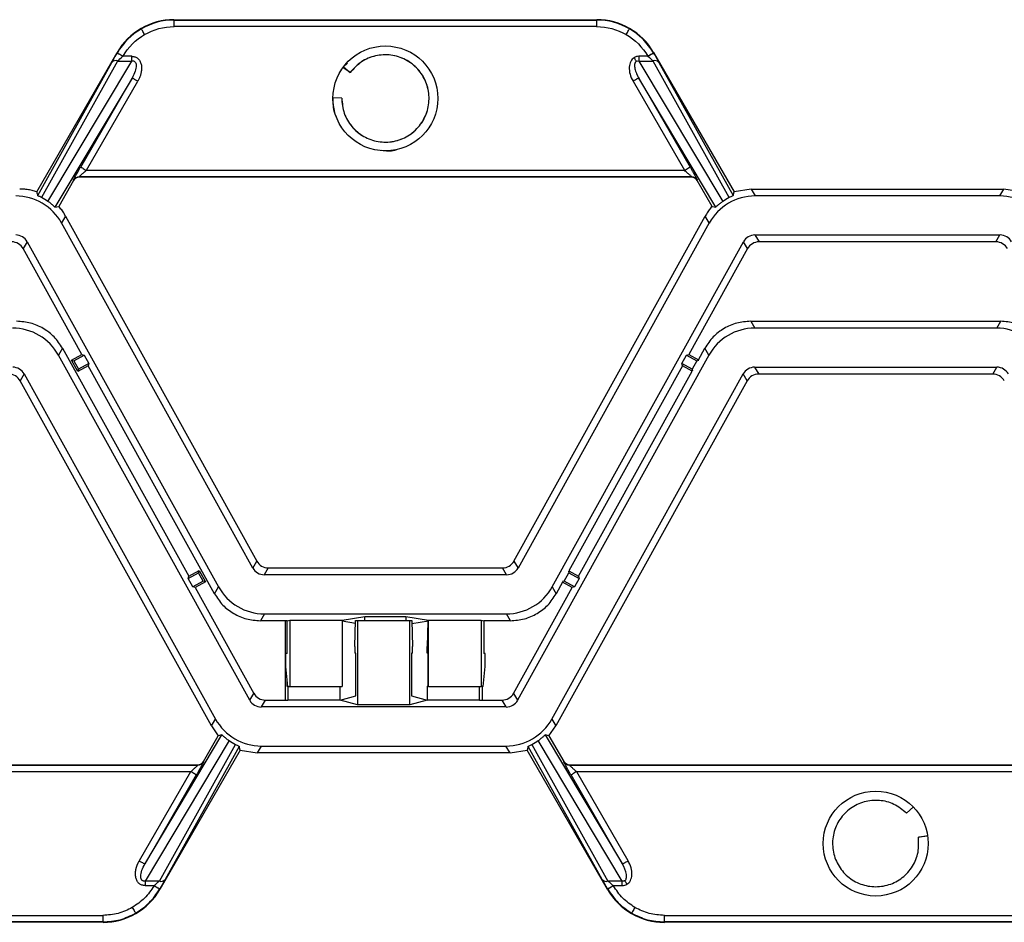
# Model space of a CAD drawing. Units: millimetres. Extents: x 6 to 292, y 6 to 204.
# Drawn here: x 150 to 160, y 142 to 152 of the extents above; entities that cross this region are included whole.
import ezdxf

# ---------------------------------------------------------------- set-up
doc = ezdxf.new("R2010")
doc.units = ezdxf.units.MM

msp = doc.modelspace()

# ---------------------------------------------------------------- linework, layer by layer
at = {"color": 7, "linetype": 'Continuous', "lineweight": 25}
for p, q in [((151.405, 151.699), (151.407, 151.695)), ((151.405, 151.699), (153.707, 151.699)), ((151.407, 151.623), (151.407, 151.695)), ((151.407, 151.695), (156.007, 151.695)), ((153.707, 151.699), (156.009, 151.699)), ((156.007, 151.695), (156.009, 151.699)), ((156.007, 151.695), (156.007, 151.623)), ((156.007, 151.623), (151.407, 151.623)), ((149.911, 149.825), (150.786, 151.342)), ((150.789, 151.338), (150.786, 151.342)), ((150.787, 151.335), (150.789, 151.338)), ((150.849, 151.3), (150.851, 151.302)), ((150.946, 151.3), (150.849, 151.3)), ((150.946, 151.249), (150.946, 151.3)), ((156.468, 151.3), (156.468, 151.249)), ((156.565, 151.3), (156.468, 151.3)), ((156.565, 151.3), (156.563, 151.302)), ((156.627, 151.342), (156.625, 151.338)), ((156.625, 151.338), (156.627, 151.335)), ((156.627, 151.342), (157.503, 149.825)), ((149.922, 149.785), (150.73, 151.234)), ((150.792, 151.249), (149.964, 149.764)), ((150.033, 149.721), (150.946, 151.249)), ((150.792, 151.249), (150.946, 151.249)), ((153.324, 151.124), (153.245, 151.178)), ((153.294, 151.225), (153.25, 151.184)), ((153.25, 151.184), (153.325, 151.124)), ((156.468, 151.249), (157.381, 149.721)), ((156.468, 151.249), (156.622, 151.249)), ((157.45, 149.764), (156.622, 151.249)), ((156.684, 151.234), (157.492, 149.785)), ((150.949, 151.064), (150.11, 149.66)), ((150.39, 150.095), (150.949, 151.064)), ((153.325, 151.124), (153.324, 151.124)), ((157.304, 149.66), (156.465, 151.064)), ((156.465, 151.064), (157.024, 150.095)), ((150.452, 150.06), (151.011, 151.029)), ((156.403, 151.029), (156.962, 150.06)), ((153.136, 150.85), (153.136, 150.85)), ((153.232, 150.846), (153.136, 150.85)), ((153.232, 150.845), (153.232, 150.846)), ((157.042, 149.988), (150.372, 149.988)), ((150.372, 149.988), (150.374, 149.984)), ((153.707, 149.984), (150.374, 149.984)), ((150.452, 150.06), (156.962, 150.06)), ((157.04, 149.984), (153.707, 149.984)), ((157.04, 149.984), (157.042, 149.988)), ((150.312, 149.949), (150.15, 149.667)), ((150.312, 149.949), (150.31, 149.952)), ((157.104, 149.952), (157.102, 149.949)), ((157.264, 149.667), (157.102, 149.949)), ((157.104, 149.952), (157.104, 149.952)), ((157.492, 149.785), (157.503, 149.825)), ((157.688, 149.856), (157.503, 149.825)), ((157.688, 149.856), (157.732, 149.781)), ((157.688, 149.856), (160.44, 149.856)), ((160.396, 149.781), (157.732, 149.781)), ((160.396, 149.781), (160.44, 149.856)), ((160.625, 149.825), (160.44, 149.856)), ((150.11, 149.66), (150.15, 149.667)), ((157.264, 149.667), (157.304, 149.66)), ((150.225, 149.561), (150.181, 149.487)), ((150.225, 149.561), (152.307, 145.806)), ((155.107, 145.806), (157.188, 149.561)), ((157.233, 149.487), (157.188, 149.561)), ((152.263, 145.731), (150.181, 149.487)), ((157.233, 149.487), (155.151, 145.731)), ((157.73, 149.356), (160.398, 149.356)), ((157.73, 149.356), (157.775, 149.281)), ((160.354, 149.281), (160.398, 149.356)), ((149.808, 149.282), (149.764, 149.207)), ((149.808, 149.282), (151.89, 145.527)), ((155.524, 145.527), (157.606, 149.282)), ((157.65, 149.207), (157.606, 149.282)), ((160.354, 149.281), (157.775, 149.281)), ((150.402, 148.056), (149.764, 149.207)), ((157.65, 149.207), (157.011, 148.056)), ((157.684, 148.417), (157.728, 148.342)), ((157.684, 148.417), (160.407, 148.417)), ((160.363, 148.342), (160.407, 148.417)), ((160.363, 148.342), (157.728, 148.342)), ((150.192, 148.123), (150.148, 148.048)), ((152.23, 144.293), (150.148, 148.048)), ((150.192, 148.123), (151.566, 145.644)), ((150.29, 147.994), (150.402, 148.056)), ((150.315, 147.986), (150.428, 148.049)), ((150.402, 148.056), (150.428, 148.049)), ((150.428, 148.049), (150.479, 147.956)), ((157.229, 148.048), (155.147, 144.293)), ((156.935, 147.956), (156.986, 148.049)), ((156.986, 148.049), (157.011, 148.056)), ((156.986, 148.049), (157.098, 147.986)), ((157.011, 148.056), (157.116, 147.998)), ((157.116, 147.998), (157.185, 148.123)), ((157.229, 148.048), (157.185, 148.123)), ((150.29, 147.994), (150.315, 147.986)), ((150.359, 147.869), (150.29, 147.994)), ((150.315, 147.986), (150.367, 147.894)), ((150.472, 147.931), (150.359, 147.869)), ((150.479, 147.956), (150.367, 147.894)), ((150.479, 147.956), (150.472, 147.931)), ((151.846, 145.452), (150.472, 147.931)), ((156.942, 147.931), (155.706, 145.701)), ((156.942, 147.931), (156.935, 147.956)), ((157.047, 147.894), (156.935, 147.956)), ((157.047, 147.873), (156.942, 147.931)), ((157.098, 147.986), (157.047, 147.894)), ((157.098, 147.986), (157.118, 147.992)), ((149.775, 147.843), (149.731, 147.768)), ((149.775, 147.843), (151.857, 144.088)), ((150.367, 147.894), (150.359, 147.869)), ((155.52, 144.088), (157.602, 147.843)), ((155.81, 145.644), (157.046, 147.873)), ((157.053, 147.875), (157.047, 147.894)), ((157.646, 147.768), (157.602, 147.843)), ((157.726, 147.917), (160.364, 147.917)), ((157.726, 147.917), (157.771, 147.842)), ((160.32, 147.842), (157.771, 147.842)), ((160.32, 147.842), (160.364, 147.917)), ((151.813, 144.013), (149.731, 147.768)), ((157.646, 147.768), (155.564, 144.013)), ((152.263, 145.731), (152.307, 145.806)), ((155.107, 145.806), (155.151, 145.731)), ((151.559, 145.618), (151.672, 145.68)), ((151.566, 145.644), (151.679, 145.706)), ((151.672, 145.68), (151.679, 145.706)), ((151.723, 145.588), (151.672, 145.68)), ((151.679, 145.706), (151.748, 145.581)), ((152.432, 145.733), (152.388, 145.658)), ((152.432, 145.733), (154.982, 145.733)), ((155.026, 145.658), (154.982, 145.733)), ((155.654, 145.588), (155.705, 145.68)), ((155.7, 145.699), (155.705, 145.68)), ((155.705, 145.68), (155.818, 145.618)), ((155.706, 145.701), (155.81, 145.644)), ((151.559, 145.618), (151.566, 145.644)), ((151.61, 145.526), (151.559, 145.618)), ((151.723, 145.588), (151.61, 145.526)), ((151.748, 145.581), (151.636, 145.519)), ((151.748, 145.581), (151.723, 145.588)), ((155.026, 145.658), (152.388, 145.658)), ((155.637, 145.577), (155.568, 145.452)), ((155.654, 145.588), (155.635, 145.583)), ((155.741, 145.519), (155.637, 145.576)), ((155.766, 145.526), (155.654, 145.588)), ((155.818, 145.618), (155.766, 145.526)), ((155.81, 145.644), (155.818, 145.618)), ((151.636, 145.519), (151.61, 145.526)), ((151.636, 145.519), (152.274, 144.367)), ((151.846, 145.452), (151.89, 145.527)), ((155.103, 144.367), (155.741, 145.519)), ((155.524, 145.527), (155.568, 145.452)), ((155.766, 145.526), (155.741, 145.519)), ((152.39, 145.232), (152.346, 145.158)), ((152.636, 145.158), (152.346, 145.158)), ((152.39, 145.232), (155.024, 145.232)), ((152.617, 145.158), (152.617, 144.294)), ((152.636, 145.158), (152.666, 145.163)), ((152.636, 144.8), (152.636, 145.158)), ((152.666, 145.163), (153.238, 145.163)), ((152.666, 145.163), (152.666, 144.443)), ((153.238, 145.163), (153.482, 145.203)), ((153.238, 145.163), (153.238, 145.153)), ((153.382, 145.129), (153.238, 145.153)), ((153.238, 145.153), (153.238, 144.443)), ((153.376, 144.876), (153.382, 145.162)), ((153.382, 145.162), (153.403, 145.162)), ((153.403, 145.162), (153.403, 144.241)), ((153.403, 145.162), (153.974, 145.162)), ((153.482, 145.203), (153.931, 145.203)), ((153.482, 145.162), (153.482, 145.203)), ((153.931, 145.203), (154.176, 145.163)), ((153.931, 145.203), (153.931, 145.162)), ((153.974, 144.241), (153.974, 145.162)), ((153.974, 145.162), (153.994, 145.162)), ((153.994, 145.162), (154.001, 144.876)), ((154.176, 145.153), (153.995, 145.123)), ((154.168, 145.151), (154.162, 144.876)), ((154.176, 145.163), (154.748, 145.163)), ((154.176, 145.153), (154.176, 145.163)), ((154.176, 144.443), (154.176, 145.153)), ((154.748, 145.163), (154.778, 145.158)), ((154.748, 145.163), (154.748, 144.443)), ((155.068, 145.158), (154.778, 145.158)), ((154.778, 145.158), (154.778, 144.8)), ((155.068, 145.158), (155.024, 145.232)), ((153.376, 144.876), (153.376, 144.805)), ((154.001, 144.805), (154.001, 144.876)), ((154.176, 144.876), (154.162, 144.876)), ((154.162, 144.805), (154.162, 144.876)), ((152.62, 144.8), (152.62, 144.658)), ((152.636, 144.8), (152.62, 144.8)), ((152.636, 144.805), (152.635, 144.805)), ((152.635, 144.805), (152.635, 144.8)), ((153.385, 144.805), (153.376, 144.805)), ((153.385, 144.341), (153.385, 144.805)), ((154.001, 144.805), (153.992, 144.805)), ((153.992, 144.805), (153.992, 144.341)), ((154.176, 144.805), (154.162, 144.805)), ((154.17, 144.805), (154.17, 144.447)), ((154.794, 144.8), (154.778, 144.8)), ((154.794, 144.658), (154.794, 144.8)), ((152.62, 144.658), (152.643, 144.443)), ((154.771, 144.443), (154.794, 144.658)), ((152.635, 144.522), (152.635, 144.447)), ((152.635, 144.447), (152.643, 144.447)), ((152.643, 144.443), (152.666, 144.443)), ((152.644, 144.443), (152.644, 144.294)), ((152.666, 144.443), (153.238, 144.443)), ((153.215, 144.294), (153.215, 144.443)), ((154.162, 144.447), (154.176, 144.447)), ((154.162, 144.447), (154.162, 144.294)), ((154.176, 144.443), (154.748, 144.443)), ((154.733, 144.294), (154.733, 144.443)), ((154.771, 144.443), (154.748, 144.443)), ((154.76, 144.443), (154.76, 144.294)), ((152.23, 144.293), (152.274, 144.367)), ((152.399, 144.294), (152.355, 144.219)), ((152.399, 144.294), (152.644, 144.294)), ((153.215, 144.294), (152.644, 144.294)), ((153.215, 144.294), (153.385, 144.341)), ((153.403, 144.241), (153.215, 144.294)), ((154.162, 144.294), (153.974, 144.241)), ((153.992, 144.341), (154.162, 144.294)), ((154.733, 144.294), (154.162, 144.294)), ((154.733, 144.294), (154.978, 144.294)), ((155.022, 144.219), (154.978, 144.294)), ((155.103, 144.367), (155.147, 144.293)), ((155.022, 144.219), (152.355, 144.219)), ((153.974, 144.241), (153.403, 144.241)), ((151.813, 144.013), (151.857, 144.088)), ((155.52, 144.088), (155.564, 144.013)), ((151.813, 144.013), (151.888, 143.907)), ((155.488, 143.907), (155.564, 144.013)), ((151.089, 142.51), (151.928, 143.915)), ((151.726, 143.626), (151.888, 143.907)), ((151.928, 143.915), (151.888, 143.907)), ((155.488, 143.907), (155.448, 143.915)), ((155.448, 143.915), (156.288, 142.51)), ((155.488, 143.907), (155.651, 143.626)), ((152.005, 143.853), (151.092, 142.325)), ((151.246, 142.325), (152.074, 143.811)), ((152.127, 143.75), (151.252, 142.233)), ((152.116, 143.79), (151.308, 142.34)), ((152.127, 143.75), (152.116, 143.79)), ((152.127, 143.75), (152.312, 143.719)), ((152.356, 143.794), (152.312, 143.719)), ((152.356, 143.794), (155.02, 143.794)), ((155.064, 143.719), (155.02, 143.794)), ((155.064, 143.719), (155.249, 143.75)), ((155.26, 143.79), (155.249, 143.75)), ((156.125, 142.233), (155.249, 143.75)), ((156.068, 142.34), (155.26, 143.79)), ((155.302, 143.811), (156.13, 142.325)), ((156.285, 142.325), (155.372, 143.853)), ((155.064, 143.719), (152.312, 143.719)), ((144.996, 143.586), (151.666, 143.586)), ((148.331, 143.59), (151.664, 143.59)), ((151.666, 143.586), (151.664, 143.59)), ((151.726, 143.626), (151.728, 143.622)), ((155.649, 143.622), (155.651, 143.626)), ((155.649, 143.622), (155.649, 143.622)), ((155.713, 143.59), (155.71, 143.586)), ((155.71, 143.586), (155.71, 143.586)), ((155.71, 143.586), (162.38, 143.586)), ((155.713, 143.59), (159.045, 143.59)), ((159.045, 143.59), (162.378, 143.59)), ((151.587, 143.515), (145.076, 143.515)), ((151.587, 143.515), (151.027, 142.546)), ((151.648, 143.479), (151.089, 142.51)), ((156.288, 142.51), (155.728, 143.479)), ((156.35, 142.546), (155.79, 143.515)), ((162.301, 143.515), (155.79, 143.515)), ((159.379, 143.064), (159.455, 143.131)), ((159.51, 142.804), (159.608, 142.822)), ((159.611, 142.814), (159.51, 142.804)), ((159.608, 142.822), (159.61, 142.822)), ((151.246, 142.325), (151.092, 142.325)), ((151.092, 142.325), (151.092, 142.275)), ((151.092, 142.275), (151.189, 142.275)), ((151.189, 142.275), (151.188, 142.272)), ((156.285, 142.325), (156.13, 142.325)), ((156.188, 142.275), (156.285, 142.275)), ((156.188, 142.275), (156.189, 142.272)), ((156.285, 142.275), (156.285, 142.325)), ((151.251, 142.239), (151.249, 142.237)), ((151.249, 142.237), (151.252, 142.233)), ((156.125, 142.233), (156.127, 142.237)), ((156.127, 142.237), (156.126, 142.239)), ((146.031, 141.951), (150.631, 141.951)), ((150.631, 141.951), (150.631, 141.88)), ((156.746, 141.951), (161.345, 141.951)), ((156.746, 141.88), (156.746, 141.951)), ((150.631, 141.88), (146.031, 141.88)), ((150.633, 141.876), (148.331, 141.876)), ((150.633, 141.876), (150.631, 141.88)), ((156.746, 141.88), (156.743, 141.876)), ((159.045, 141.876), (156.743, 141.876)), ((161.345, 141.88), (156.746, 141.88)), ((161.347, 141.876), (159.045, 141.876))]:
    msp.add_line(p, q, dxfattribs=at)
at = {"color": 7, "linetype": 'Continuous', "lineweight": 25, "flags": 128}
for points in [[(151.086, 151.537), (151.079, 151.549), (151.072, 151.561), (151.066, 151.571), (151.061, 151.581), (151.056, 151.588), (151.053, 151.594), (151.051, 151.598), (151.05, 151.599)], [(156.328, 151.537), (156.335, 151.549), (156.342, 151.561), (156.348, 151.571), (156.353, 151.581), (156.358, 151.588), (156.361, 151.594), (156.363, 151.598), (156.364, 151.599)], [(150.849, 151.3), (150.837, 151.307), (150.826, 151.313), (150.815, 151.319), (150.806, 151.325), (150.798, 151.329), (150.792, 151.332), (150.789, 151.335), (150.787, 151.335)], [(150.789, 151.338), (150.79, 151.337), (150.794, 151.335), (150.799, 151.332), (150.807, 151.327), (150.816, 151.322), (150.827, 151.316), (150.839, 151.309), (150.851, 151.302)], [(156.439, 151.246), (156.437, 151.25), (156.434, 151.255), (156.431, 151.26), (156.428, 151.265), (156.425, 151.27), (156.422, 151.275), (156.419, 151.28), (156.415, 151.286)], [(156.563, 151.302), (156.575, 151.309), (156.587, 151.316), (156.597, 151.322), (156.607, 151.327), (156.614, 151.332), (156.62, 151.335), (156.624, 151.337), (156.625, 151.338)], [(156.627, 151.335), (156.625, 151.335), (156.622, 151.332), (156.616, 151.329), (156.608, 151.325), (156.599, 151.319), (156.588, 151.313), (156.577, 151.307), (156.565, 151.3)], [(151.011, 151.029), (150.999, 151.036), (150.988, 151.042), (150.977, 151.048), (150.968, 151.054), (150.96, 151.058), (150.954, 151.062), (150.951, 151.064), (150.949, 151.064)], [(150.39, 150.095), (150.391, 150.094), (150.395, 150.092), (150.4, 150.089), (150.408, 150.085), (150.417, 150.079), (150.428, 150.073), (150.44, 150.066), (150.452, 150.06)], [(156.962, 150.06), (156.974, 150.066), (156.986, 150.073), (156.996, 150.079), (157.006, 150.085), (157.013, 150.089), (157.019, 150.092), (157.023, 150.094), (157.024, 150.095)], [(151.648, 143.479), (151.647, 143.48), (151.643, 143.482), (151.638, 143.486), (151.63, 143.49), (151.621, 143.495), (151.61, 143.502), (151.599, 143.508), (151.587, 143.515)], [(155.79, 143.515), (155.778, 143.508), (155.767, 143.502), (155.756, 143.495), (155.747, 143.49), (155.739, 143.486), (155.733, 143.482), (155.73, 143.48), (155.728, 143.479)], [(151.027, 142.546), (151.039, 142.539), (151.05, 142.532), (151.061, 142.526), (151.07, 142.521), (151.078, 142.516), (151.084, 142.513), (151.088, 142.511), (151.089, 142.51)], [(151.249, 142.237), (151.248, 142.238), (151.244, 142.24), (151.239, 142.243), (151.231, 142.247), (151.222, 142.253), (151.211, 142.259), (151.2, 142.266), (151.188, 142.272)], [(151.189, 142.275), (151.201, 142.268), (151.212, 142.261), (151.223, 142.255), (151.232, 142.25), (151.24, 142.245), (151.246, 142.242), (151.249, 142.24), (151.251, 142.239)], [(156.126, 142.239), (156.127, 142.24), (156.131, 142.242), (156.137, 142.245), (156.144, 142.25), (156.154, 142.255), (156.164, 142.261), (156.176, 142.268), (156.188, 142.275)], [(156.189, 142.272), (156.177, 142.266), (156.166, 142.259), (156.155, 142.253), (156.146, 142.247), (156.138, 142.243), (156.132, 142.24), (156.129, 142.238), (156.127, 142.237)], [(156.313, 142.329), (156.316, 142.324), (156.318, 142.32), (156.321, 142.315), (156.324, 142.31), (156.327, 142.305), (156.33, 142.299), (156.334, 142.294), (156.337, 142.289)], [(150.952, 142.037), (150.959, 142.025), (150.966, 142.014), (150.972, 142.003), (150.977, 141.994), (150.982, 141.986), (150.985, 141.98), (150.987, 141.977), (150.988, 141.975)], [(156.424, 142.037), (156.417, 142.025), (156.411, 142.014), (156.405, 142.003), (156.399, 141.994), (156.395, 141.986), (156.391, 141.98), (156.389, 141.977), (156.389, 141.975)]]:
    msp.add_lwpolyline(points, dxfattribs=at)
at = {"color": 7, "linetype": 'Continuous', "lineweight": 25}
for centre in [(153.707, 150.842), (159.045, 142.733)]:
    msp.add_circle(centre, 0.571, dxfattribs=at)
for centre, radius, start, end in [((150.771, 151.2), 0.0536, 67.1022, 139.8106), ((156.643, 151.2), 0.0536, 40.188, 112.8992), ((150.372, 149.917), 0.0714, 90.0102, 149.9907), ((157.042, 149.917), 0.0714, 30.0422, 90.0022), ((157.042, 149.917), 0.0714, 30.0093, 89.9898), ((151.666, 143.658), 0.0714, 270.0096, 329.9882), ((155.71, 143.658), 0.0714, 210.0384, 270.0062), ((155.71, 143.658), 0.0714, 210.0097, 269.9891), ((151.267, 142.375), 0.0536, 247.1009, 319.8124), ((156.109, 142.375), 0.0536, 220.1942, 292.8943)]:
    msp.add_arc(centre, radius, start, end, dxfattribs=at)
for centre, major_axis, ratio, start_param, end_param in [((151.405, 150.984), (-0.357, 0.619), 0.999797, 5.759674, 6.806696), ((156.009, 150.984), (0.357, 0.619), 0.999797, 5.759674, 6.806696), ((150.374, 149.913), (-0.0357, 0.0619), 0.999797, 5.759674, 6.806696), ((157.04, 149.913), (0.0357, 0.0619), 0.999797, 5.759674, 6.806696), ((149.682, 149.209), (0.29, 0.492), 0.999795, 5.750972, 6.815399), ((149.702, 149.244), (0.156, 0.561), 0.979598, 5.941011, 6.083424), ((157.732, 149.209), (-0.29, 0.492), 0.999795, 5.750972, 6.815399), ((157.712, 149.244), (-0.156, 0.561), 0.979598, 0.199762, 0.342174), ((160.396, 149.209), (0.29, 0.492), 0.999795, 5.750972, 6.815399), ((149.683, 149.213), (0.073, 0.123), 0.999795, 5.750972, 6.815399), ((157.73, 149.213), (-0.073, 0.123), 0.999795, 5.750972, 6.815399), ((160.398, 149.213), (0.073, 0.123), 0.999795, 5.750972, 6.815399), ((149.639, 149.138), (-0.073, -0.123), 0.999795, 2.609379, 3.673806), ((157.775, 149.138), (0.073, -0.123), 0.999795, 2.609379, 3.673806), ((160.354, 149.138), (-0.073, -0.123), 0.999795, 2.609379, 3.673806), ((149.648, 147.771), (0.29, 0.492), 0.999795, 5.750972, 6.815399), ((157.728, 147.771), (-0.29, 0.492), 0.999795, 5.750972, 6.815399), ((160.362, 147.771), (0.29, 0.492), 0.999795, 5.750972, 6.815399), ((149.606, 147.699), (-0.073, -0.123), 0.999795, 2.609379, 3.673806), ((149.65, 147.774), (0.073, 0.123), 0.999795, 5.750972, 6.815399), ((157.727, 147.774), (-0.073, 0.123), 0.999795, 5.750972, 6.815399), ((157.771, 147.699), (0.073, -0.123), 0.999795, 2.609379, 3.673806), ((160.32, 147.699), (-0.073, -0.123), 0.999795, 2.609379, 3.673806), ((160.364, 147.774), (0.073, 0.123), 0.999795, 5.750972, 6.815399), ((152.432, 145.876), (0.073, 0.123), 0.999795, 2.609379, 3.673806), ((154.982, 145.876), (-0.073, 0.123), 0.999795, 2.609379, 3.673806), ((152.388, 145.801), (-0.073, -0.123), 0.999795, 5.750972, 6.815399), ((155.026, 145.801), (0.073, -0.123), 0.999795, 5.750972, 6.815399), ((152.39, 145.804), (-0.29, -0.492), 0.999795, 5.750972, 6.815399), ((155.024, 145.804), (0.29, -0.492), 0.999795, 5.750972, 6.815399), ((152.355, 144.362), (-0.073, -0.123), 0.999795, 5.750972, 6.815399), ((152.399, 144.437), (0.073, 0.123), 0.999795, 2.609379, 3.673806), ((154.978, 144.437), (-0.073, 0.123), 0.999795, 2.609379, 3.673806), ((155.022, 144.362), (0.073, -0.123), 0.999795, 5.750972, 6.815399), ((152.357, 144.365), (-0.29, -0.492), 0.999795, 5.750972, 6.815399), ((155.02, 144.365), (0.29, -0.492), 0.999795, 5.750972, 6.815399), ((152.336, 144.331), (0.156, 0.561), 0.979598, 2.799419, 2.941831), ((155.04, 144.331), (-0.156, 0.561), 0.979598, 3.341354, 3.483767), ((151.664, 143.662), (0.0357, -0.0619), 0.999797, 5.759674, 6.806696), ((155.713, 143.662), (-0.0357, -0.0619), 0.999797, 5.759674, 6.806696), ((150.633, 142.59), (0.357, -0.619), 0.999797, 5.759674, 6.806696), ((156.744, 142.59), (-0.357, -0.619), 0.999797, 5.759674, 6.806696)]:
    msp.add_ellipse(centre, major_axis=major_axis, ratio=ratio, start_param=start_param, end_param=end_param, dxfattribs=at)
for points in [[(151.407, 151.695), (151.282, 151.695), (151.158, 151.662), (151.05, 151.599)], [(156.364, 151.599), (156.256, 151.662), (156.132, 151.695), (156.007, 151.695)], [(151.05, 151.599), (150.942, 151.537), (150.851, 151.446), (150.789, 151.338)], [(151.086, 151.537), (151.183, 151.594), (151.295, 151.623), (151.407, 151.623)], [(156.007, 151.623), (156.119, 151.623), (156.231, 151.594), (156.328, 151.537)], [(156.625, 151.338), (156.563, 151.446), (156.472, 151.537), (156.364, 151.599)], [(150.851, 151.302), (150.907, 151.399), (150.988, 151.481), (151.086, 151.537)], [(156.328, 151.537), (156.425, 151.481), (156.507, 151.399), (156.563, 151.302)], [(150.792, 151.249), (150.806, 151.262), (150.827, 151.281), (150.849, 151.3)], [(156.468, 151.3), (156.448, 151.3), (156.431, 151.295), (156.415, 151.286)], [(156.565, 151.3), (156.586, 151.281), (156.607, 151.262), (156.622, 151.249)], [(156.439, 151.246), (156.447, 151.251), (156.457, 151.252), (156.468, 151.249)], [(157.042, 149.988), (157.042, 149.988), (157.042, 149.988), (157.042, 149.988)]]:
    msp.add_open_spline(points, degree=3, dxfattribs=at)
for points, knots in [([(150.73, 151.234), (150.732, 151.238), (150.735, 151.245), (150.742, 151.256), (150.749, 151.268), (150.758, 151.285), (150.771, 151.308), (150.782, 151.326), (150.787, 151.335)], [0, 0, 0, 0, 0.119727, 0.240736, 0.364121, 0.490915, 0.744244, 1, 1, 1, 1]), ([(150.946, 151.3), (150.95, 151.3), (150.958, 151.299), (150.97, 151.297), (150.983, 151.294), (150.997, 151.287), (151.016, 151.274), (151.036, 151.25), (151.05, 151.213), (151.054, 151.17), (151.049, 151.128), (151.04, 151.091), (151.028, 151.059), (151.017, 151.039), (151.011, 151.029)], [0, 0, 0, 0, 0.036168, 0.071414, 0.106193, 0.157225, 0.208166, 0.313216, 0.427931, 0.555178, 0.695233, 0.794508, 0.895686, 1, 1, 1, 1]), ([(153.232, 150.846), (153.231, 150.791), (153.241, 150.734), (153.269, 150.654), (153.281, 150.629), (153.309, 150.58), (153.325, 150.558), (153.378, 150.494), (153.422, 150.457), (153.496, 150.415), (153.521, 150.403), (153.573, 150.385), (153.6, 150.378), (153.683, 150.364), (153.741, 150.364), (153.823, 150.38), (153.85, 150.387), (153.902, 150.407), (153.927, 150.419), (154, 150.463), (154.043, 150.501), (154.095, 150.566), (154.11, 150.589), (154.137, 150.638), (154.149, 150.664), (154.167, 150.717), (154.173, 150.745), (154.181, 150.8), (154.183, 150.828), (154.18, 150.911), (154.169, 150.967), (154.137, 151.046), (154.124, 151.071), (154.095, 151.118), (154.078, 151.14), (154.022, 151.202), (153.976, 151.237), (153.901, 151.276), (153.876, 151.287), (153.823, 151.303), (153.795, 151.309), (153.712, 151.32), (153.654, 151.317), (153.573, 151.298), (153.547, 151.29), (153.495, 151.268), (153.47, 151.255), (153.399, 151.208), (153.358, 151.169), (153.325, 151.124)], [0, 0, 0, 0, 0.0625, 0.0625, 0.09375, 0.09375, 0.125, 0.125, 0.1875, 0.1875, 0.21875, 0.21875, 0.25, 0.25, 0.3125, 0.3125, 0.34375, 0.34375, 0.375, 0.375, 0.4375, 0.4375, 0.46875, 0.46875, 0.5, 0.5, 0.53125, 0.53125, 0.5625, 0.5625, 0.625, 0.625, 0.65625, 0.65625, 0.6875, 0.6875, 0.75, 0.75, 0.78125, 0.78125, 0.8125, 0.8125, 0.875, 0.875, 0.90625, 0.90625, 0.9375, 0.9375, 1, 1, 1, 1]), ([(153.232, 150.845), (153.237, 150.789), (153.248, 150.677), (153.336, 150.529), (153.466, 150.42), (153.628, 150.363), (153.798, 150.365), (153.958, 150.426), (154.086, 150.538), (154.167, 150.688), (154.192, 150.857), (154.157, 151.024), (154.066, 151.168), (153.931, 151.272), (153.767, 151.323), (153.598, 151.314), (153.438, 151.248), (153.362, 151.165), (153.324, 151.124)], [0, 0, 0, 0, 0.062557, 0.124848, 0.18765, 0.249827, 0.312676, 0.374891, 0.437594, 0.5, 0.562405, 0.625109, 0.687323, 0.750173, 0.81235, 0.875151, 0.937442, 1, 1, 1, 1]), ([(156.415, 151.286), (156.4, 151.276), (156.387, 151.262), (156.368, 151.226), (156.363, 151.205), (156.359, 151.134), (156.374, 151.078), (156.403, 151.029)], [0, 0, 0, 0, 0.25, 0.25, 0.5, 0.5, 1, 1, 1, 1]), ([(156.627, 151.335), (156.629, 151.331), (156.635, 151.321), (156.643, 151.308), (156.65, 151.294), (156.66, 151.276), (156.672, 151.256), (156.68, 151.241), (156.684, 151.234)], [0, 0, 0, 0, 0.127662, 0.254505, 0.381481, 0.509538, 0.758136, 1, 1, 1, 1]), ([(150.946, 151.249), (150.961, 151.252), (150.972, 151.25), (150.989, 151.233), (150.993, 151.219), (150.994, 151.183), (150.99, 151.161), (150.975, 151.113), (150.963, 151.088), (150.949, 151.064)], [0, 0, 0, 0, 0.25, 0.25, 0.5, 0.5, 0.75, 0.75, 1, 1, 1, 1]), ([(156.439, 151.246), (156.438, 151.245), (156.435, 151.243), (156.431, 151.239), (156.427, 151.234), (156.425, 151.228), (156.421, 151.217), (156.42, 151.2), (156.421, 151.177), (156.427, 151.151), (156.436, 151.124), (156.448, 151.095), (156.459, 151.075), (156.465, 151.064)], [0, 0, 0, 0, 0.026991, 0.05497, 0.0847, 0.116823, 0.151846, 0.249547, 0.371814, 0.502809, 0.664272, 0.805843, 1, 1, 1, 1]), ([(156.465, 151.064), (156.464, 151.064), (156.462, 151.063), (156.454, 151.059), (156.446, 151.054), (156.437, 151.048), (156.422, 151.04), (156.411, 151.033), (156.403, 151.029)], [0, 0, 0, 0, 0.2396966, 0.3685094, 0.499994, 0.6314863, 0.7602843, 1, 1, 1, 1]), ([(153.136, 150.85), (153.136, 150.78), (153.136, 150.707), (153.171, 150.646), (153.173, 150.644)], [0, 0, 0, 0, 0.959848, 1, 1, 1, 1]), ([(153.663, 150.279), (153.714, 150.272), (153.771, 150.264), (153.824, 150.284), (153.83, 150.287)], [0, 0, 0, 0, 0.879407, 1, 1, 1, 1]), ([(150.31, 149.952), (150.31, 149.953), (150.31, 149.953), (150.31, 149.954), (150.311, 149.956), (150.313, 149.959), (150.316, 149.965), (150.323, 149.977), (150.332, 149.995), (150.345, 150.016), (150.359, 150.041), (150.371, 150.063), (150.382, 150.081), (150.387, 150.091), (150.39, 150.095)], [0, 0, 0, 0, 0.038632, 0.077371, 0.116432, 0.174953, 0.234096, 0.354065, 0.477252, 0.603918, 0.733768, 0.866099, 0.932962, 1, 1, 1, 1]), ([(157.024, 150.095), (157.027, 150.091), (157.032, 150.082), (157.042, 150.064), (157.055, 150.042), (157.069, 150.017), (157.081, 149.996), (157.091, 149.978), (157.097, 149.966), (157.101, 149.96), (157.102, 149.956), (157.104, 149.953), (157.104, 149.953), (157.104, 149.952)], [0, 0, 0, 0, 0.066821, 0.133799, 0.266063, 0.395895, 0.522598, 0.645865, 0.765924, 0.824783, 0.883638, 0.941917, 1, 1, 1, 1]), ([(150.452, 150.06), (150.448, 150.057), (150.442, 150.052), (150.434, 150.044), (150.427, 150.038), (150.417, 150.03), (150.407, 150.02), (150.394, 150.009), (150.384, 150), (150.377, 149.994), (150.373, 149.989), (150.372, 149.988), (150.372, 149.988)], [0, 0, 0, 0, 0.090704, 0.170261, 0.238677, 0.295961, 0.441523, 0.566185, 0.691186, 0.803139, 0.904842, 1, 1, 1, 1]), ([(157.042, 149.988), (157.042, 149.988), (157.042, 149.989), (157.041, 149.99), (157.039, 149.992), (157.035, 149.995), (157.029, 150.001), (157.019, 150.01), (157.007, 150.021), (156.994, 150.032), (156.979, 150.045), (156.968, 150.054), (156.962, 150.06)], [0, 0, 0, 0, 0.048773, 0.098443, 0.149569, 0.202661, 0.311577, 0.434955, 0.559548, 0.704975, 0.830325, 1, 1, 1, 1]), ([(149.911, 149.825), (149.902, 149.828), (149.886, 149.833), (149.86, 149.84), (149.834, 149.846), (149.807, 149.85), (149.78, 149.853), (149.753, 149.855), (149.735, 149.856), (149.726, 149.856)], [0, 0, 0, 0, 0.14026, 0.281386, 0.423377, 0.566234, 0.709957, 0.854545, 1, 1, 1, 1]), ([(149.911, 149.825), (149.913, 149.818), (149.917, 149.805), (149.92, 149.791), (149.922, 149.785)], [0, 0, 0, 0, 0.498874, 1, 1, 1, 1]), ([(149.964, 149.764), (149.95, 149.771), (149.939, 149.776), (149.925, 149.782), (149.922, 149.784), (149.922, 149.785)], [0, 0, 0, 0, 0.5, 0.5, 1, 1, 1, 1]), ([(157.492, 149.785), (157.491, 149.784), (157.489, 149.783), (157.476, 149.777), (157.462, 149.77), (157.453, 149.765), (157.45, 149.764)], [0, 0, 0, 0, 0.354747, 0.652417, 0.89199, 1, 1, 1, 1]), ([(150.11, 149.66), (150.109, 149.66), (150.107, 149.661), (150.097, 149.67), (150.084, 149.682), (150.068, 149.695), (150.052, 149.708), (150.041, 149.716), (150.035, 149.72), (150.033, 149.721)], [0, 0, 0, 0, 0.24011, 0.413994, 0.55897, 0.704614, 0.834851, 0.964254, 1, 1, 1, 1]), ([(150.225, 149.561), (150.221, 149.569), (150.212, 149.584), (150.198, 149.606), (150.183, 149.628), (150.167, 149.648), (150.155, 149.661), (150.15, 149.667)], [0, 0, 0, 0, 0.202708, 0.404062, 0.604062, 0.802708, 1, 1, 1, 1]), ([(157.264, 149.667), (157.258, 149.661), (157.247, 149.648), (157.231, 149.628), (157.216, 149.606), (157.202, 149.584), (157.193, 149.569), (157.188, 149.561)], [0, 0, 0, 0, 0.197292, 0.395938, 0.595938, 0.797292, 1, 1, 1, 1]), ([(157.381, 149.721), (157.372, 149.715), (157.361, 149.707), (157.342, 149.692), (157.332, 149.684), (157.318, 149.671), (157.313, 149.667), (157.306, 149.661), (157.304, 149.659), (157.304, 149.66)], [0, 0, 0, 0, 0.25, 0.25, 0.5, 0.5, 0.75, 0.75, 1, 1, 1, 1]), ([(150.192, 148.123), (150.164, 148.166), (150.108, 148.251), (149.985, 148.343), (149.845, 148.405), (149.744, 148.413), (149.692, 148.417)], [0, 0, 0, 0, 0.253018, 0.500001, 0.746975, 1, 1, 1, 1]), ([(157.684, 148.417), (157.633, 148.413), (157.531, 148.405), (157.391, 148.343), (157.269, 148.251), (157.213, 148.166), (157.185, 148.123)], [0, 0, 0, 0, 0.253019, 0.500002, 0.746977, 1, 1, 1, 1]), ([(160.906, 148.123), (160.878, 148.166), (160.822, 148.251), (160.7, 148.343), (160.559, 148.405), (160.458, 148.413), (160.407, 148.417)], [0, 0, 0, 0, 0.253019, 0.499998, 0.746974, 1, 1, 1, 1]), ([(151.846, 145.452), (151.874, 145.409), (151.93, 145.324), (152.053, 145.232), (152.193, 145.17), (152.294, 145.162), (152.346, 145.158)], [0, 0, 0, 0, 0.253023, 0.5, 0.746975, 1, 1, 1, 1]), ([(155.068, 145.158), (155.119, 145.162), (155.221, 145.17), (155.361, 145.232), (155.483, 145.324), (155.539, 145.409), (155.568, 145.452)], [0, 0, 0, 0, 0.253024, 0.5, 0.746974, 1, 1, 1, 1]), ([(151.928, 143.915), (151.929, 143.914), (151.931, 143.913), (151.941, 143.904), (151.954, 143.893), (151.97, 143.88), (151.986, 143.867), (151.998, 143.858), (152.003, 143.854), (152.005, 143.853)], [0, 0, 0, 0, 0.240101, 0.413983, 0.558956, 0.704596, 0.834855, 0.964255, 1, 1, 1, 1]), ([(155.372, 143.853), (155.377, 143.857), (155.387, 143.865), (155.404, 143.878), (155.419, 143.89), (155.431, 143.901), (155.442, 143.91), (155.447, 143.915), (155.448, 143.915), (155.448, 143.915)], [0, 0, 0, 0, 0.140113, 0.280761, 0.411787, 0.540374, 0.681038, 0.889944, 1, 1, 1, 1]), ([(152.074, 143.811), (152.08, 143.808), (152.093, 143.802), (152.107, 143.795), (152.115, 143.791), (152.116, 143.79), (152.116, 143.79)], [0, 0, 0, 0, 0.23665, 0.471913, 0.812872, 1, 1, 1, 1]), ([(155.26, 143.79), (155.261, 143.791), (155.263, 143.792), (155.276, 143.798), (155.29, 143.805), (155.3, 143.809), (155.302, 143.811)], [0, 0, 0, 0, 0.354738, 0.6524, 0.891995, 1, 1, 1, 1]), ([(151.587, 143.515), (151.597, 143.524), (151.617, 143.542), (151.64, 143.562), (151.654, 143.574), (151.661, 143.581), (151.666, 143.585), (151.666, 143.586), (151.666, 143.586)], [0, 0, 0, 0, 0.295647, 0.565486, 0.690678, 0.802824, 0.904691, 1, 1, 1, 1]), ([(151.728, 143.622), (151.728, 143.621), (151.727, 143.62), (151.723, 143.611), (151.716, 143.598), (151.702, 143.574), (151.68, 143.534), (151.659, 143.498), (151.648, 143.479)], [0, 0, 0, 0, 0.116513, 0.2343, 0.354575, 0.47808, 0.734172, 1, 1, 1, 1]), ([(155.728, 143.479), (155.718, 143.497), (155.697, 143.533), (155.675, 143.573), (155.662, 143.597), (155.654, 143.61), (155.649, 143.62), (155.649, 143.621), (155.649, 143.622)], [0, 0, 0, 0, 0.265662, 0.521773, 0.645347, 0.765699, 0.883533, 1, 1, 1, 1]), ([(155.71, 143.586), (155.711, 143.586), (155.711, 143.585), (155.716, 143.58), (155.724, 143.574), (155.737, 143.561), (155.76, 143.541), (155.78, 143.524), (155.79, 143.515)], [0, 0, 0, 0, 0.0983769, 0.2025655, 0.3116913, 0.4353054, 0.7050392, 1, 1, 1, 1]), ([(159.379, 143.064), (159.336, 143.099), (159.25, 143.17), (159.085, 143.211), (158.918, 143.196), (158.765, 143.123), (158.648, 143.002), (158.579, 142.847), (158.569, 142.679), (158.617, 142.517), (158.718, 142.382), (158.859, 142.291), (159.024, 142.254), (159.191, 142.276), (159.341, 142.355), (159.453, 142.48), (159.518, 142.638), (159.513, 142.749), (159.51, 142.804)], [0, 0, 0, 0, 0.062557, 0.124849, 0.18765, 0.249826, 0.312677, 0.374891, 0.437595, 0.5, 0.562406, 0.625109, 0.687324, 0.750174, 0.812351, 0.875151, 0.937443, 1, 1, 1, 1]), ([(151.092, 142.275), (151.08, 142.276), (151.057, 142.278), (151.025, 142.296), (151.002, 142.325), (150.989, 142.362), (150.984, 142.405), (150.991, 142.469), (151.012, 142.515), (151.027, 142.546)], [0, 0, 0, 0, 0.105972, 0.207719, 0.312996, 0.427956, 0.555472, 0.695824, 1, 1, 1, 1]), ([(151.092, 142.325), (151.089, 142.325), (151.083, 142.324), (151.074, 142.325), (151.066, 142.327), (151.058, 142.332), (151.052, 142.339), (151.046, 142.353), (151.042, 142.389), (151.055, 142.445), (151.077, 142.488), (151.089, 142.51)], [0, 0, 0, 0, 0.042988, 0.081233, 0.116476, 0.150829, 0.191093, 0.236676, 0.350358, 0.660874, 1, 1, 1, 1]), ([(156.288, 142.51), (156.289, 142.511), (156.29, 142.512), (156.298, 142.516), (156.306, 142.521), (156.316, 142.526), (156.33, 142.535), (156.342, 142.541), (156.35, 142.546)], [0, 0, 0, 0, 0.239693, 0.368519, 0.500002, 0.631493, 0.760289, 1, 1, 1, 1]), ([(156.313, 142.329), (156.315, 142.33), (156.319, 142.333), (156.325, 142.341), (156.334, 142.362), (156.331, 142.424), (156.306, 142.474), (156.288, 142.51)], [0, 0, 0, 0, 0.033988, 0.069829, 0.152141, 0.372137, 1, 1, 1, 1]), ([(156.337, 142.289), (156.344, 142.294), (156.36, 142.305), (156.376, 142.331), (156.387, 142.36), (156.393, 142.407), (156.385, 142.473), (156.362, 142.521), (156.35, 142.546)], [0, 0, 0, 0, 0.098641, 0.20187, 0.313378, 0.43457, 0.704657, 1, 1, 1, 1]), ([(151.188, 142.272), (151.156, 142.226), (151.093, 142.132), (150.999, 142.069), (150.952, 142.037)], [0, 0, 0, 0, 0.500008, 1, 1, 1, 1]), ([(151.246, 142.325), (151.238, 142.318), (151.22, 142.302), (151.2, 142.284), (151.189, 142.275)], [0, 0, 0, 0, 0.476768, 1, 1, 1, 1]), ([(151.308, 142.34), (151.3, 142.325), (151.283, 142.295), (151.262, 142.258), (151.251, 142.239)], [0, 0, 0, 0, 0.4905153, 1, 1, 1, 1]), ([(156.126, 142.239), (156.115, 142.258), (156.094, 142.295), (156.077, 142.325), (156.068, 142.34)], [0, 0, 0, 0, 0.509477, 1, 1, 1, 1]), ([(156.188, 142.275), (156.177, 142.284), (156.157, 142.302), (156.139, 142.318), (156.13, 142.325)], [0, 0, 0, 0, 0.52327, 1, 1, 1, 1]), ([(156.424, 142.037), (156.377, 142.069), (156.284, 142.132), (156.221, 142.226), (156.189, 142.272)], [0, 0, 0, 0, 0.499996, 1, 1, 1, 1]), ([(156.313, 142.329), (156.311, 142.328), (156.307, 142.326), (156.297, 142.324), (156.29, 142.325), (156.285, 142.325)], [0, 0, 0, 0, 0.225112, 0.46164, 1, 1, 1, 1]), ([(156.285, 142.275), (156.294, 142.275), (156.312, 142.277), (156.329, 142.285), (156.337, 142.289)], [0, 0, 0, 0, 0.51073, 1, 1, 1, 1]), ([(150.988, 141.975), (151.04, 142.01), (151.144, 142.08), (151.214, 142.184), (151.249, 142.237)], [0, 0, 0, 0, 0.494157, 1, 1, 1, 1]), ([(156.127, 142.237), (156.163, 142.184), (156.233, 142.08), (156.337, 142.01), (156.389, 141.975)], [0, 0, 0, 0, 0.5058396, 1, 1, 1, 1]), ([(150.952, 142.037), (150.902, 142.012), (150.8, 141.963), (150.687, 141.955), (150.631, 141.951)], [0, 0, 0, 0, 0.499987, 1, 1, 1, 1]), ([(156.746, 141.951), (156.689, 141.955), (156.576, 141.963), (156.475, 142.012), (156.424, 142.037)], [0, 0, 0, 0, 0.500008, 1, 1, 1, 1]), ([(150.631, 141.88), (150.694, 141.884), (150.82, 141.892), (150.932, 141.948), (150.988, 141.975)], [0, 0, 0, 0, 0.505841, 1, 1, 1, 1]), ([(156.389, 141.975), (156.444, 141.948), (156.557, 141.892), (156.682, 141.884), (156.746, 141.88)], [0, 0, 0, 0, 0.494154, 1, 1, 1, 1])]:
    msp.add_open_spline(points, degree=3, knots=knots, dxfattribs=at)

doc.saveas('drawing.dxf')
